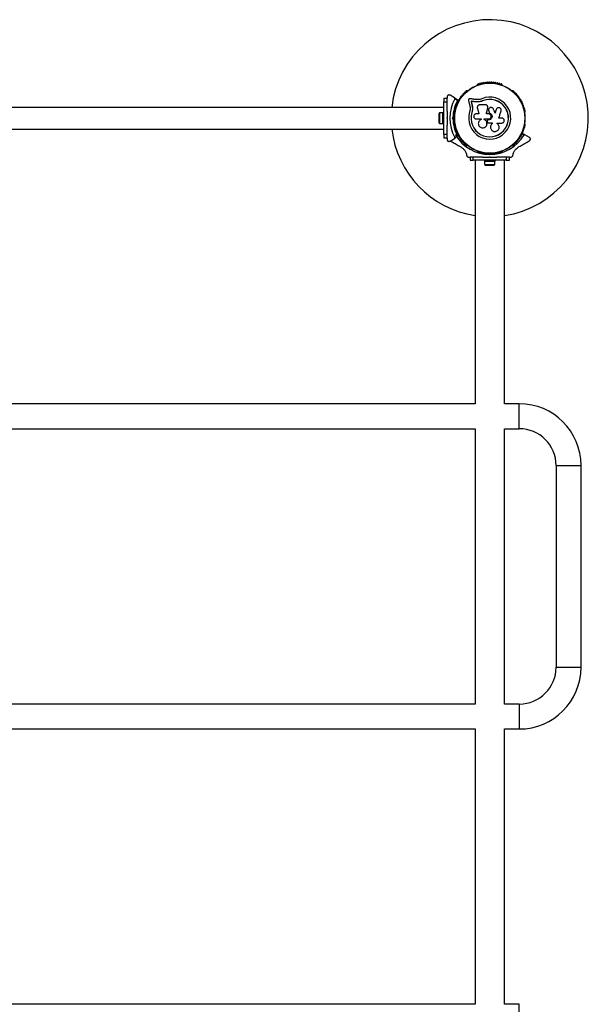
# Model space of a CAD drawing. Units: millimetres. Extents: x 0 to 12795, y 0 to 10314.
# Drawn here: x 7500 to 8365, y 3950 to 5450 of the extents above; entities that cross this region are included whole.
import ezdxf

# ---------------------------------------------------------------- set-up
doc = ezdxf.new("R2010")
doc.units = ezdxf.units.MM

msp = doc.modelspace()

# ---------------------------------------------------------------- linework, layer by layer
at = {"color": 7, "linetype": 'Continuous', "lineweight": 25, "ltscale": 50}
for p, q in [((8181, 5341.9), (8180.6, 5341.6)), ((8196.1, 5350.6), (8195.7, 5350.4)), ((8234.3, 5350.4), (8233.9, 5350.6)), ((8249.4, 5341.6), (8249, 5341.9)), ((8150, 5330), (8145, 5330)), ((8145, 5330), (8145, 5325)), ((8145, 5325), (8150, 5325)), ((8145, 5275), (8145, 5325)), ((8150, 5332.3), (8150, 5330.3)), ((8150, 5325), (8150, 5330)), ((8150, 5310.9), (8150, 5325)), ((8161.4, 5331), (8154.5, 5334.9)), ((8161.4, 5331), (8167.1, 5327.6)), ((8166, 5327.1), (8161.8, 5329.6)), ((8186.7, 5325.7), (8186.6, 5325.8)), ((8197.1, 5324.8), (8192.4, 5325)), ((8192.5, 5324.9), (8192.4, 5325)), ((8197.2, 5324.7), (8192.5, 5324.9)), ((8197, 5328.3), (8192.9, 5328.5)), ((8197.2, 5324.7), (8197.1, 5324.8)), ((8200.7, 5325.2), (8197.2, 5324.7)), ((8204.1, 5326.2), (8200.7, 5325.2)), ((8204.1, 5326.2), (8204.1, 5326.4)), ((8145, 5316.5), (6885, 5316.5)), ((8188, 5320.1), (8187.9, 5320.2)), ((8188.7, 5312.8), (8187.9, 5308.4)), ((8188.3, 5311), (8187.9, 5308.4)), ((8208.3, 5320.4), (8200.1, 5320.4)), ((8212, 5315.6), (8212.1, 5316)), ((8212, 5315.6), (8212, 5315.6)), ((8212.1, 5317.2), (8212.1, 5317.3)), ((8213.3, 5311.8), (8213.4, 5311.1)), ((8213.4, 5311.1), (8213.4, 5311.2)), ((8225.4, 5314.4), (8224.8, 5313.2)), ((8224.8, 5313.2), (8224.9, 5313.3)), ((8137.4, 5305), (8137.4, 5295)), ((8143.4, 5307.9), (8138.4, 5307.9)), ((8138.4, 5307.9), (8138.4, 5292.1)), ((8145, 5308), (8143.4, 5308)), ((8143.4, 5292), (8143.4, 5308)), ((8150, 5299.5), (8150, 5300.5)), ((8150, 5300.5), (8150.5, 5300)), ((8150.5, 5300), (8150, 5299.5)), ((8158.1, 5300), (8159, 5300.9)), ((8158.1, 5300), (8159.5, 5300)), ((8159, 5299.1), (8158.1, 5300)), ((8160, 5300.5), (8159.5, 5300)), ((8159.5, 5300), (8160, 5299.5)), ((8161.5, 5304), (8160.1, 5304)), ((8160.1, 5296), (8161.5, 5296)), ((8161.7, 5309), (8161.7, 5308.5)), ((8187.9, 5308.4), (8187.7, 5308.4)), ((8198.6, 5306.5), (8194.5, 5306.5)), ((8194.5, 5298.8), (8201.9, 5298.8)), ((8201.9, 5298.8), (8201.9, 5298)), ((8206.7, 5297.9), (8206.7, 5298.8)), ((8206.7, 5298.8), (8213.3, 5298.8)), ((8206.7, 5297.9), (8206.7, 5298.8)), ((8206.7, 5297.9), (8206.7, 5297.9)), ((8211.3, 5294.9), (8211.6, 5294.1)), ((8213.3, 5297.4), (8213, 5297.4)), ((8213, 5297.4), (8213, 5297.4)), ((8213.3, 5297.4), (8213, 5297.4)), ((8213.3, 5297.4), (8213.3, 5297.4)), ((8214.6, 5307.7), (8214.6, 5307.7)), ((8233.3, 5300.1), (8228.8, 5300.1)), ((8268.3, 5308.5), (8268.3, 5309)), ((6885, 5283.5), (8145, 5283.5)), ((8138.4, 5292.1), (8143.4, 5292.1)), ((8143.4, 5292), (8145, 5292)), ((8150, 5275), (8150, 5289.1)), ((8161.7, 5291.5), (8161.7, 5291)), ((8210.2, 5289.2), (8210.3, 5289.2)), ((8213.4, 5292.8), (8218.6, 5292.8)), ((8218.6, 5292.8), (8218.6, 5291.5)), ((8218.6, 5292.8), (8218.6, 5291.5)), ((8218.6, 5291.5), (8218.6, 5291.5)), ((8226.4, 5292.6), (8233.3, 5292.6)), ((8226.4, 5291.7), (8226.4, 5292.6)), ((8226.5, 5291.6), (8226.4, 5291.8)), ((8268.3, 5291), (8268.3, 5291.5)), ((8150, 5275), (8145, 5275)), ((8145, 5275), (8145, 5270)), ((8145, 5270), (8150, 5270)), ((8150, 5270), (8150, 5275)), ((8150, 5269.7), (8150, 5267.7)), ((8154.5, 5265.1), (8161.4, 5269)), ((8164.1, 5270.6), (8161.4, 5269)), ((8161.8, 5270.4), (8166, 5272.9)), ((8165.1, 5276.9), (8165.7, 5277.3)), ((8264.3, 5277.3), (8268.6, 5274.8)), ((8275.4, 5270.8), (8268.6, 5274.8)), ((8180.6, 5258.4), (8181, 5258.1)), ((8195.7, 5249.6), (8196.1, 5249.4)), ((8233.9, 5249.4), (8234.3, 5249.6)), ((8249, 5258.1), (8249.4, 5258.4)), ((8182.8, 5240.8), (8184.7, 5240.8)), ((8185, 5240.8), (8185, 5235.8)), ((8190, 5240.8), (8185, 5240.8)), ((8185, 5235.8), (8190, 5235.8)), ((8190, 5235.8), (8190, 5240.8)), ((8204.1, 5240.8), (8190, 5240.8)), ((8240, 5235.8), (8190, 5235.8)), ((8192.7, 5235.8), (8192.7, 4865)), ((8207, 5235.8), (8207, 5234.2)), ((8223, 5234.2), (8207, 5234.2)), ((8207.1, 5234.2), (8207.1, 5229.2)), ((8214.5, 5240.8), (8215, 5241.3)), ((8215.5, 5240.8), (8214.5, 5240.8)), ((8215, 5241.3), (8215.5, 5240.8)), ((8222.9, 5229.2), (8222.9, 5234.2)), ((8223, 5234.2), (8223, 5235.8)), ((8240, 5240.8), (8225.9, 5240.8)), ((8237.3, 4865), (8237.3, 5235.8)), ((8240, 5240.8), (8240, 5235.8)), ((8245, 5240.8), (8240, 5240.8)), ((8240, 5235.8), (8245, 5235.8)), ((8245, 5235.8), (8245, 5240.8)), ((8245.3, 5240.8), (8247.2, 5240.8)), ((8207.1, 5229.2), (8222.9, 5229.2)), ((8210, 5228.2), (8220, 5228.2)), ((8192.7, 4865), (6837.2, 4865)), ((8260, 4865), (8237.3, 4865)), ((8260, 4827), (8260, 4865)), ((6837.2, 4827), (8192.7, 4827)), ((8192.7, 4827), (8192.7, 4407.6)), ((8237.3, 4407.6), (8237.3, 4827)), ((8237.3, 4827), (8260, 4827)), ((8316, 4771), (8316, 4463.6)), ((8316, 4771), (8354, 4771)), ((8354, 4463.6), (8354, 4771)), ((8316, 4463.6), (8354, 4463.6)), ((8192.7, 4407.6), (6837.2, 4407.6)), ((8260, 4407.6), (8237.3, 4407.6)), ((8260, 4407.6), (8260, 4369.6)), ((6837.2, 4369.6), (8192.7, 4369.6)), ((8192.7, 4369.6), (8192.7, 3950.2)), ((8237.3, 3950.2), (8237.3, 4369.6)), ((8237.3, 4369.6), (8260, 4369.6)), ((8192.7, 3950.2), (6837.2, 3950.2)), ((8260, 3950.2), (8237.3, 3950.2)), ((8260, 3912.2), (8260, 3950.2))]:
    msp.add_line(p, q, dxfattribs=at)
at = {"color": 8, "linetype": 'Continuous', "lineweight": 25, "ltscale": 50}
for p, q in [((8166.2, 5276.4), (8162.8, 5274.4)), ((8267.2, 5274.4), (8263.8, 5276.4))]:
    msp.add_line(p, q, dxfattribs=at)
at = {"color": 7, "linetype": 'Continuous', "lineweight": 25, "ltscale": 50, "flags": 128}
for points in [[(8182.6, 5327.4), (8182.9, 5326.4), (8183.1, 5325.4), (8183.3, 5324.4), (8183.6, 5323.4), (8183.8, 5322.4), (8184.1, 5321.4), (8184.3, 5320.3), (8184.5, 5319.3)], [(8192.9, 5328.5), (8191.8, 5328.6), (8190.8, 5328.7), (8189.8, 5328.9), (8188.7, 5329), (8187.7, 5329.2), (8186.7, 5329.3), (8185.7, 5329.4), (8184.6, 5329.6)], [(8192.4, 5325), (8191.7, 5325.1), (8190.9, 5325.2), (8190.2, 5325.3), (8189.5, 5325.4), (8188.8, 5325.5), (8188, 5325.6), (8187.3, 5325.7), (8186.6, 5325.8)], [(8186.6, 5325.8), (8186.7, 5325.1), (8186.9, 5324.4), (8187.1, 5323.7), (8187.2, 5323), (8187.4, 5322.3), (8187.6, 5321.6), (8187.7, 5320.9), (8187.9, 5320.2)], [(8186.7, 5325.7), (8186.9, 5325), (8187, 5324.3), (8187.2, 5323.6), (8187.4, 5322.9), (8187.5, 5322.2), (8187.7, 5321.5), (8187.9, 5320.8), (8188, 5320.1)], [(8192.5, 5324.9), (8191.8, 5325), (8191.1, 5325.1), (8190.3, 5325.2), (8189.6, 5325.3), (8188.9, 5325.4), (8188.2, 5325.5), (8187.4, 5325.6), (8186.7, 5325.7)], [(8192.5, 5324.9), (8191.8, 5325), (8191.1, 5325.1), (8190.3, 5325.2), (8189.6, 5325.3), (8188.9, 5325.4), (8188.2, 5325.5), (8187.4, 5325.6), (8186.7, 5325.7)], [(8186.7, 5325.7), (8186.9, 5325), (8187, 5324.3), (8187.2, 5323.6), (8187.4, 5322.9), (8187.5, 5322.2), (8187.7, 5321.5), (8187.9, 5320.8), (8188, 5320.1)], [(8196.2, 5315.2), (8196.5, 5314.2), (8196.8, 5313.1), (8197.1, 5312), (8197.4, 5310.9), (8197.7, 5309.8), (8198, 5308.7), (8198.3, 5307.6), (8198.6, 5306.5)], [(8209.8, 5306.5), (8210, 5307.6), (8210.3, 5308.8), (8210.6, 5309.9), (8210.9, 5311.1), (8211.2, 5312.2), (8211.5, 5313.4), (8211.8, 5314.5), (8212, 5315.6)], [(8209.8, 5306.4), (8210.1, 5307.6), (8210.4, 5308.7), (8210.6, 5309.9), (8210.9, 5311), (8211.2, 5312.2), (8211.5, 5313.3), (8211.8, 5314.4), (8212, 5315.6)], [(8213.4, 5311.2), (8213.5, 5310.8), (8213.7, 5310.3), (8213.8, 5309.9), (8214, 5309.4), (8214.1, 5309), (8214.3, 5308.6), (8214.4, 5308.1), (8214.6, 5307.7)], [(8213.4, 5311.1), (8213.5, 5310.7), (8213.7, 5310.3), (8213.8, 5309.8), (8214, 5309.4), (8214.1, 5309), (8214.3, 5308.5), (8214.4, 5308.1), (8214.6, 5307.7)], [(8223.2, 5307.8), (8222.8, 5308.6), (8222.5, 5309.3), (8222.2, 5310.1), (8221.9, 5310.9), (8221.5, 5311.6), (8221.2, 5312.4), (8220.9, 5313.2), (8220.5, 5313.9)], [(8224.8, 5313.2), (8224.6, 5312.5), (8224.4, 5311.9), (8224.2, 5311.2), (8224, 5310.5), (8223.8, 5309.8), (8223.6, 5309.1), (8223.3, 5308.5), (8223.1, 5307.8)], [(8224.9, 5313.3), (8224.6, 5312.6), (8224.4, 5311.9), (8224.2, 5311.2), (8224, 5310.5), (8223.8, 5309.9), (8223.6, 5309.2), (8223.4, 5308.5), (8223.2, 5307.8)], [(8228.8, 5300.1), (8229.3, 5301.5), (8229.7, 5302.9), (8230.1, 5304.2), (8230.5, 5305.6), (8230.9, 5307), (8231.3, 5308.3), (8231.8, 5309.7), (8232.2, 5311)], [(8213.3, 5306.5), (8212.9, 5306.5), (8212.4, 5306.5), (8212, 5306.5), (8211.5, 5306.5), (8211.1, 5306.5), (8210.6, 5306.5), (8210.2, 5306.5), (8209.8, 5306.5)]]:
    msp.add_lwpolyline(points, dxfattribs=at)
at = {"color": 7, "linetype": 'Continuous', "lineweight": 25, "ltscale": 2500}
for radius in [53.6, 53.4]:
    msp.add_circle((8215, 5300), radius, dxfattribs=at)
for centre, radius, start, end in [((8215, 5300), 150, 278.5304, 173.6847), ((8206.2, 5353.3), 1, 30.7179, 168.0755), ((8209.1, 5353.7), 1, 27.5788, 164.9365), ((8210.5, 5354.4), 0.606, 207.5788, 341.7974), ((8212.1, 5353.9), 1, 24.4397, 161.7974), ((8213.5, 5354.6), 0.606, 204.4397, 338.6583), ((8215, 5354), 1, 91.107, 158.6583), ((8215, 5354), 1, 21.3417, 88.893), ((8216.5, 5354.6), 0.606, 201.3417, 335.5603), ((8217.9, 5353.9), 1, 18.2026, 155.5603), ((8219.5, 5354.4), 0.606, 198.2026, 332.4212), ((8220.9, 5353.7), 1, 15.0635, 152.4212), ((8223.8, 5353.3), 1, 11.9245, 149.2821), ((8177.3, 5338.6), 1, 65.6463, 203.004), ((8177.9, 5340.1), 0.606, 245.6463, 19.8649), ((8179.4, 5340.6), 1, 62.5073, 199.8649), ((8180.2, 5342.1), 0.606, 242.5073, 315.0401), ((8181.3, 5341.4), 0.5, 62.8607, 120), ((8196, 5349.9), 0.5, 120, 177.1393), ((8196, 5351.2), 0.606, 284.9243, 357.4969), ((8197.6, 5351.1), 1, 40.1351, 177.4969), ((8198.8, 5352.2), 0.606, 220.1351, 354.3537), ((8200.4, 5352), 1, 36.9959, 174.3537), ((8201.7, 5353), 0.606, 216.9959, 351.2147), ((8203.3, 5352.7), 1, 33.857, 171.2147), ((8204.6, 5353.6), 0.606, 213.857, 348.0755), ((8207.6, 5354.1), 0.606, 210.7179, 344.9365), ((8222.4, 5354.1), 0.606, 195.0635, 329.2821), ((8225.4, 5353.6), 0.606, 191.9245, 326.143), ((8226.7, 5352.7), 1, 8.7854, 146.143), ((8228.3, 5353), 0.606, 188.7854, 323.004), ((8229.6, 5352), 1, 5.6463, 143.004), ((8231.2, 5352.2), 0.606, 185.6463, 319.8649), ((8232.4, 5351.1), 1, 2.5073, 139.8649), ((8234, 5351.2), 0.606, 182.5073, 255.0401), ((8234, 5349.9), 0.5, 2.8607, 60), ((8248.7, 5341.4), 0.5, 60, 117.1393), ((8249.8, 5342.1), 0.606, 224.9243, 297.4969), ((8250.6, 5340.6), 1, 340.1351, 117.4969), ((8252.1, 5340.1), 0.606, 160.1351, 294.3537), ((8252.7, 5338.6), 1, 336.9959, 114.3537), ((8215, 5300), 60.9, 150.9407, 209.0593), ((8215, 5300), 56, 151.0232, 179.0592), ((8215, 5300), 55, 150.3108, 179.4791), ((8166.8, 5324.4), 1, 84.4397, 221.7974), ((8167, 5326), 0.606, 264.4397, 38.6583), ((8167, 5327.4), 0.3, 330.3108, 60), ((8168.2, 5327), 1, 151.107, 218.6583), ((8168.2, 5327), 1, 81.3417, 148.893), ((8168.5, 5328.6), 0.606, 261.3417, 35.5603), ((8169.8, 5329.5), 1, 78.2026, 215.5603), ((8170.1, 5331.1), 0.606, 258.2026, 32.4212), ((8171.5, 5331.9), 1, 75.0635, 212.4212), ((8171.9, 5333.5), 0.606, 255.0635, 29.2821), ((8173.3, 5334.3), 1, 71.9245, 209.2821), ((8173.8, 5335.8), 0.606, 251.9245, 26.143), ((8175.2, 5336.5), 1, 68.7854, 206.143), ((8175.8, 5338), 0.606, 248.7854, 23.004), ((8215, 5300), 32, 162.8705, 112.5151), ((8215, 5300), 28.5, 162.8247, 112.5151), ((8215, 5300), 28.4, 162.8247, 112.5151), ((8254.2, 5338), 0.606, 156.9959, 291.2147), ((8254.8, 5336.5), 1, 333.857, 111.2147), ((8256.2, 5335.8), 0.606, 153.857, 288.0755), ((8256.7, 5334.3), 1, 330.7179, 108.0755), ((8258.1, 5333.5), 0.606, 150.7179, 284.9365), ((8258.5, 5331.9), 1, 327.5788, 104.9365), ((8259.9, 5331.1), 0.606, 147.5788, 281.7974), ((8260.2, 5329.5), 1, 324.4397, 101.7974), ((8261.5, 5328.6), 0.606, 144.4397, 278.6583), ((8261.8, 5327), 1, 31.107, 98.6583), ((8263, 5326), 0.606, 141.3417, 275.5603), ((8261.8, 5327), 1, 321.3417, 28.893), ((8263.2, 5324.4), 1, 318.2026, 95.5603), ((8162, 5310.5), 1, 100.1351, 237.4969), ((8161.2, 5309.1), 0.606, 344.9243, 57.4969), ((8162.7, 5313.4), 1, 96.9959, 234.3537), ((8161.7, 5312.1), 0.606, 280.1351, 54.3537), ((8163.5, 5316.2), 1, 93.857, 231.2147), ((8162.5, 5315), 0.606, 276.9959, 51.2147), ((8163.4, 5317.8), 0.606, 273.857, 48.0755), ((8164.5, 5319), 1, 90.7179, 228.0755), ((8164.4, 5320.6), 0.606, 270.7179, 44.9365), ((8165.6, 5321.7), 1, 87.5788, 224.9365), ((8165.6, 5323.3), 0.606, 267.5788, 41.7974), ((8264.4, 5323.3), 0.606, 138.2026, 272.4212), ((8264.4, 5321.7), 1, 315.0635, 92.4212), ((8265.6, 5320.6), 0.606, 135.0635, 269.2821), ((8265.5, 5319), 1, 311.9245, 89.2821), ((8266.6, 5317.8), 0.606, 131.9245, 266.143), ((8266.5, 5316.2), 1, 308.7854, 86.143), ((8267.5, 5315), 0.606, 128.7854, 263.004), ((8267.3, 5313.4), 1, 305.6463, 83.004), ((8268.3, 5312.1), 0.606, 125.6463, 259.8649), ((8268, 5310.5), 1, 302.5073, 79.8649), ((8268.8, 5309.1), 0.606, 122.5073, 195.0401), ((8142.1, 5305), 4.71, 141.9488, 180), ((8142.1, 5295), 4.7, 180, 218.0512), ((8215, 5300), 56, 180.9408, 208.9768), ((8215, 5300), 55, 180.5209, 204.8375), ((8162.2, 5308.5), 0.5, 180, 237.1393), ((8267.8, 5308.5), 0.5, 302.8607, 0), ((8215, 5300), 150, 186.3153, 261.4696), ((8162, 5289.5), 1, 122.5073, 259.8649), ((8161.2, 5290.9), 0.606, 302.5073, 15.0401), ((8162.2, 5291.5), 0.5, 122.8607, 180), ((8162.7, 5286.6), 1, 125.6463, 263.004), ((8161.7, 5287.9), 0.606, 305.6463, 79.8649), ((8163.5, 5283.8), 1, 128.7854, 266.143), ((8162.5, 5285), 0.606, 308.7854, 83.004), ((8163.4, 5282.2), 0.606, 311.9245, 86.143), ((8164.5, 5281), 1, 131.9245, 269.2821), ((8164.4, 5279.4), 0.606, 315.0635, 89.2821), ((8265.6, 5279.4), 0.606, 90.7179, 224.9365), ((8265.5, 5281), 1, 270.7179, 48.0755), ((8266.6, 5282.2), 0.606, 93.857, 228.0755), ((8266.5, 5283.8), 1, 273.857, 51.2147), ((8267.5, 5285), 0.606, 96.9959, 231.2147), ((8267.3, 5286.6), 1, 276.9959, 54.3537), ((8268.3, 5287.9), 0.606, 100.1351, 234.3537), ((8267.8, 5291.5), 0.5, 0, 57.1393), ((8268.8, 5290.9), 0.606, 164.9243, 237.4969), ((8268, 5289.5), 1, 280.1351, 57.4969), ((8215, 5305.8), 60.9, 211.0348, 328.9652), ((8165.6, 5278.3), 1, 135.0635, 272.4212), ((8165.6, 5276.7), 0.606, 318.2026, 92.4212), ((8166.8, 5275.6), 1, 138.2026, 275.5602), ((8167, 5274), 0.606, 321.3417, 95.5602), ((8168.2, 5273), 1, 141.3417, 208.893), ((8168.2, 5273), 1, 211.107, 278.6583), ((8168.5, 5271.4), 0.606, 324.4397, 98.6583), ((8169.8, 5270.5), 1, 144.4397, 281.7974), ((8170.1, 5268.9), 0.606, 327.5788, 101.7974), ((8171.5, 5268.1), 1, 147.5788, 284.9365), ((8171.9, 5266.5), 0.606, 330.7179, 104.9365), ((8173.3, 5265.7), 1, 150.7179, 288.0755), ((8173.8, 5264.2), 0.606, 333.857, 108.0755), ((8256.2, 5264.2), 0.606, 71.9245, 206.143), ((8256.7, 5265.7), 1, 251.9245, 29.2821), ((8258.1, 5266.5), 0.606, 75.0635, 209.2821), ((8258.5, 5268.1), 1, 255.0635, 32.4212), ((8259.9, 5268.9), 0.606, 78.2026, 212.4212), ((8260.2, 5270.5), 1, 258.2026, 35.5603), ((8261.5, 5271.4), 0.606, 81.3417, 215.5603), ((8261.8, 5273), 1, 261.3417, 328.893), ((8263, 5274), 0.606, 84.4398, 218.6583), ((8261.8, 5273), 1, 331.107, 38.6583), ((8263.2, 5275.6), 1, 264.4398, 41.7974), ((8264.4, 5276.7), 0.606, 87.5788, 221.7974), ((8264.4, 5278.3), 1, 267.5788, 44.9365), ((8175.2, 5263.5), 1, 153.857, 291.2147), ((8175.8, 5262), 0.606, 336.9959, 111.2147), ((8177.3, 5261.4), 1, 156.9959, 294.3537), ((8177.9, 5259.9), 0.606, 340.1351, 114.3537), ((8179.4, 5259.4), 1, 160.1351, 297.4969), ((8180.2, 5257.9), 0.606, 44.9243, 117.4969), ((8181.3, 5258.6), 0.5, 240, 297.1393), ((8196, 5250.1), 0.5, 182.8607, 240), ((8196, 5248.8), 0.606, 2.5073, 75.0401), ((8234, 5248.8), 0.606, 104.9243, 177.4969), ((8234, 5250.1), 0.5, 300, 357.1393), ((8248.7, 5258.6), 0.5, 242.8607, 300), ((8249.8, 5257.9), 0.606, 62.5073, 135.0401), ((8250.6, 5259.4), 1, 242.5073, 19.8649), ((8252.1, 5259.9), 0.606, 65.6463, 199.8649), ((8252.7, 5261.4), 1, 245.6463, 23.004), ((8254.2, 5262), 0.606, 68.7854, 203.004), ((8254.8, 5263.5), 1, 248.7854, 26.143), ((8197.6, 5248.9), 1, 182.5073, 319.8649), ((8198.8, 5247.8), 0.606, 5.6463, 139.8649), ((8200.4, 5248), 1, 185.6463, 323.004), ((8201.7, 5247), 0.606, 8.7854, 143.004), ((8203.3, 5247.3), 1, 188.7854, 326.143), ((8204.6, 5246.4), 0.606, 11.9245, 146.143), ((8206.2, 5246.7), 1, 191.9245, 329.2821), ((8207.6, 5245.9), 0.606, 15.0635, 149.2821), ((8209.1, 5246.3), 1, 195.0635, 332.4212), ((8210.5, 5245.6), 0.606, 18.2026, 152.4212), ((8212.1, 5246.1), 1, 198.2026, 335.5602), ((8213.5, 5245.4), 0.606, 21.3417, 155.5602), ((8215, 5246), 1, 201.3417, 268.893), ((8215, 5246), 1, 271.107, 338.6583), ((8216.5, 5245.4), 0.606, 24.4397, 158.6583), ((8217.9, 5246.1), 1, 204.4397, 341.7974), ((8219.5, 5245.6), 0.606, 27.5788, 161.7974), ((8220.9, 5246.3), 1, 207.5788, 344.9365), ((8222.4, 5245.9), 0.606, 30.7179, 164.9365), ((8223.8, 5246.7), 1, 210.7179, 348.0755), ((8225.4, 5246.4), 0.606, 33.857, 168.0755), ((8226.7, 5247.3), 1, 213.857, 351.2147), ((8228.3, 5247), 0.606, 36.9959, 171.2147), ((8229.6, 5248), 1, 216.9959, 354.3537), ((8231.2, 5247.8), 0.606, 40.1351, 174.3537), ((8232.4, 5248.9), 1, 220.1351, 357.4969), ((8210, 5232.9), 4.7, 231.9488, 270), ((8220, 5232.9), 4.7, 270, 308.0512), ((8260, 4771), 94, 0, 90), ((8260, 4771), 56, 0, 90), ((8260, 4463.6), 56, 270, 0), ((8260, 4463.6), 94, 270, 0)]:
    msp.add_arc(centre, radius, start, end, dxfattribs=at)
at = {"color": 7, "linetype": 'Continuous', "lineweight": 25, "ltscale": 50}
for points, knots in [([(8154.5, 5334.9), (8154.1, 5335.1), (8153.3, 5335.4), (8152.2, 5335.3), (8151.3, 5334.9), (8150.7, 5334.3), (8150.2, 5333.6), (8150, 5332.9), (8150, 5332.5), (8150, 5332.3)], [0, 0, 0, 0, 0.2660365, 0.4554741, 0.596596, 0.7093598, 0.8226821, 0.9234406, 1, 1, 1, 1]), ([(8161.8, 5329.6), (8161.8, 5329.7), (8161.9, 5329.8), (8161.9, 5330.1), (8161.9, 5330.4), (8161.7, 5330.7), (8161.5, 5330.9), (8161.4, 5331)], [0, 0, 0, 0, 0.1225881, 0.2515774, 0.4401549, 0.7004271, 1, 1, 1, 1]), ([(8167.1, 5327.6), (8167.1, 5327.6), (8167.1, 5327.6), (8167, 5327.6), (8166.7, 5327.5), (8166.4, 5327.3), (8166.2, 5327.2), (8166.1, 5327.2), (8166, 5327.1), (8166, 5327.1), (8166, 5327.1), (8166, 5327.1)], [0, 0, 0, 0, 0.1528874, 0.3007569, 0.5002712, 0.7641105, 0.9147522, 0.9674696, 0.9875423, 0.9963189, 1, 1, 1, 1]), ([(8167.2, 5327.2), (8167.2, 5327.2), (8167.2, 5327.2), (8167.1, 5327.2), (8166.8, 5327.2), (8166.5, 5327.2), (8166.2, 5327.1), (8166.1, 5327.1), (8166, 5327.1), (8166, 5327.1), (8166, 5327.1), (8166, 5327.1)], [0, 0, 0, 0, 0.152956, 0.300873, 0.500247, 0.764108, 0.9152, 0.96772, 0.987585, 0.996408, 1, 1, 1, 1]), ([(8184.6, 5329.6), (8184.5, 5329.6), (8184.2, 5329.6), (8183.8, 5329.5), (8183.4, 5329.3), (8183, 5329), (8182.8, 5328.7), (8182.6, 5328.2), (8182.6, 5327.8), (8182.6, 5327.5), (8182.6, 5327.4)], [0, 0, 0, 0, 0.12484, 0.25001, 0.374883, 0.49948, 0.624515, 0.749753, 0.875007, 1, 1, 1, 1]), ([(8202.7, 5329.6), (8201.8, 5329.2), (8199.9, 5328.5), (8198, 5328.3), (8197, 5328.3)], [0, 0, 0, 0, 0.500002, 1, 1, 1, 1]), ([(8204.1, 5326.4), (8202.9, 5326), (8200.7, 5325.1), (8198.3, 5324.9), (8197.1, 5324.8)], [0, 0, 0, 0, 0.4999483, 1, 1, 1, 1]), ([(8204.1, 5326.2), (8203, 5325.8), (8201.9, 5325.3), (8200.8, 5325.2), (8200.7, 5325.2)], [0, 0, 0, 0, 0.9909778, 1, 1, 1, 1]), ([(8150, 5310.9), (8150, 5310.8), (8150, 5309), (8150, 5305.5), (8150, 5302.2), (8150, 5300.5)], [0, 0, 0, 0, 0.045212, 0.522621, 1, 1, 1, 1]), ([(8184.5, 5319.3), (8184.7, 5318.5), (8185.1, 5316.9), (8185.2, 5314.4), (8185, 5311.9), (8184.6, 5310.2), (8184.4, 5309.4)], [0, 0, 0, 0, 0.249755, 0.498763, 0.749549, 1, 1, 1, 1]), ([(8187.9, 5320.2), (8188.1, 5319.2), (8188.5, 5317.3), (8188.7, 5314.3), (8188.5, 5311.3), (8188, 5309.4), (8187.7, 5308.4)], [0, 0, 0, 0, 0.249752, 0.498735, 0.7495339, 1, 1, 1, 1]), ([(8188, 5320.1), (8188.2, 5319.4), (8188.4, 5318.5), (8188.6, 5316.9), (8188.7, 5315.6), (8188.7, 5314.6), (8188.7, 5314.3)], [0, 0, 0, 0, 0.33595, 0.500762, 0.836745, 1, 1, 1, 1]), ([(8200.1, 5320.4), (8199.8, 5320.4), (8199.1, 5320.3), (8198.2, 5320), (8197.5, 5319.5), (8196.8, 5318.8), (8196.3, 5318), (8196.1, 5317.1), (8196, 5316.2), (8196.1, 5315.6), (8196.2, 5315.2)], [0, 0, 0, 0, 0.1247978, 0.2499286, 0.374793, 0.4994544, 0.6245564, 0.7496421, 0.8742749, 1, 1, 1, 1]), ([(8212, 5315.6), (8212.1, 5315.9), (8212.2, 5316.5), (8212.1, 5317.4), (8211.8, 5318.2), (8211.4, 5318.9), (8210.8, 5319.6), (8210, 5320), (8209.2, 5320.3), (8208.6, 5320.4), (8208.3, 5320.4)], [0, 0, 0, 0, 0.124819, 0.250032, 0.374803, 0.499635, 0.624824, 0.749614, 0.874446, 1, 1, 1, 1]), ([(8220.5, 5313.9), (8220.3, 5314.4), (8219.8, 5315.2), (8218.5, 5316), (8217.1, 5316.3), (8215.6, 5316.1), (8214.3, 5315.3), (8213.5, 5314.1), (8213.1, 5312.6), (8213.3, 5311.7), (8213.4, 5311.2)], [0, 0, 0, 0, 0.125121, 0.250131, 0.375082, 0.500034, 0.625007, 0.750064, 0.875147, 1, 1, 1, 1]), ([(8213.2, 5311.8), (8213.2, 5311.8), (8213.2, 5311.8), (8213.2, 5311.8), (8213.2, 5311.8)], [0, 0, 0, 0, 0.499992, 1, 1, 1, 1]), ([(8232.2, 5311), (8232.3, 5311.5), (8232.5, 5312.5), (8232.1, 5313.8), (8231.5, 5314.6), (8230.8, 5315.3), (8229.7, 5315.9), (8228.1, 5316.1), (8226.7, 5315.6), (8225.5, 5314.7), (8225.1, 5313.7), (8224.9, 5313.3)], [0, 0, 0, 0, 0.125011, 0.249856, 0.31248, 0.375298, 0.500137, 0.625072, 0.750142, 0.875111, 1, 1, 1, 1]), ([(8225.5, 5314.5), (8225.5, 5314.5), (8225.4, 5314.4), (8225.4, 5314.4), (8225.4, 5314.4)], [0, 0, 0, 0, 0.499751, 1, 1, 1, 1]), ([(8150, 5299.5), (8150, 5297.6), (8150, 5294.1), (8150, 5290.7), (8150, 5289.1)], [0, 0, 0, 0, 0.544705, 1, 1, 1, 1]), ([(8160, 5300.5), (8160, 5300.5), (8160, 5300.5), (8159.8, 5300.6), (8159.6, 5300.7), (8159.3, 5300.8), (8159.1, 5300.9), (8159, 5300.9), (8159, 5300.9)], [0, 0, 0, 0, 0.195112, 0.389934, 0.590803, 0.805988, 0.995238, 1, 1, 1, 1]), ([(8159, 5299.1), (8159, 5299.1), (8159.1, 5299.1), (8159.3, 5299.2), (8159.6, 5299.3), (8159.8, 5299.4), (8160, 5299.5), (8160, 5299.5), (8160, 5299.5)], [0, 0, 0, 0, 0.004762, 0.19401, 0.409194, 0.610082, 0.804889, 1, 1, 1, 1]), ([(8194.5, 5306.5), (8194, 5306.4), (8193, 5306.3), (8191.7, 5305.4), (8191, 5304.4), (8190.7, 5303.4), (8190.7, 5302.6), (8190.7, 5301.9), (8191, 5300.9), (8191.7, 5299.8), (8193, 5299), (8194, 5298.9), (8194.5, 5298.8)], [0, 0, 0, 0, 0.124887, 0.249672, 0.374366, 0.437061, 0.499682, 0.562549, 0.625098, 0.750028, 0.874949, 1, 1, 1, 1]), ([(8201.9, 5298), (8201.2, 5297.7), (8199.9, 5297), (8198.4, 5295.2), (8197.6, 5293), (8197.5, 5290.7), (8198.3, 5288.5), (8199.8, 5286.7), (8201.8, 5285.5), (8204.1, 5285.1), (8206.3, 5285.4), (8208.4, 5286.5), (8209.9, 5288.2), (8210.8, 5290.4), (8210.9, 5292.7), (8210.1, 5294.9), (8208.7, 5296.8), (8207.4, 5297.5), (8206.7, 5297.9)], [0, 0, 0, 0, 0.062505, 0.125002, 0.187494, 0.249986, 0.312476, 0.374975, 0.43747, 0.499977, 0.562468, 0.62497, 0.68746, 0.749944, 0.812423, 0.874901, 0.937379, 1, 1, 1, 1]), ([(8210.2, 5289.2), (8210.3, 5289.3), (8210.7, 5290), (8210.9, 5291.6), (8210.6, 5293.8), (8209.6, 5295.8), (8208.2, 5297.2), (8207.1, 5297.7), (8206.7, 5297.9)], [0, 0, 0, 0, 0.021654, 0.236356, 0.449486, 0.660981, 0.871412, 1, 1, 1, 1]), ([(8213, 5297.4), (8212.8, 5297.4), (8212.5, 5297.4), (8212.1, 5297.2), (8211.8, 5296.9), (8211.5, 5296.6), (8211.3, 5296.2), (8211.2, 5295.8), (8211.2, 5295.3), (8211.3, 5295), (8211.3, 5294.9)], [0, 0, 0, 0, 0.124777, 0.2499, 0.375064, 0.499762, 0.624672, 0.749816, 0.87487, 1, 1, 1, 1]), ([(8211.8, 5296.9), (8211.8, 5296.9), (8211.8, 5296.9), (8211.7, 5296.9), (8211.7, 5296.9)], [0, 0, 0, 0, 0.499751, 1, 1, 1, 1]), ([(8213, 5297.4), (8212.8, 5297.4), (8212.5, 5297.4), (8212.1, 5297.2), (8211.9, 5297.1), (8211.8, 5296.9), (8211.8, 5296.9)], [0, 0, 0, 0, 0.326335, 0.6535, 0.980617, 1, 1, 1, 1]), ([(8214.6, 5307.7), (8215.2, 5307.5), (8216.3, 5307), (8217.7, 5305.7), (8218.5, 5303.9), (8218.6, 5302), (8218, 5300.1), (8216.8, 5298.6), (8215.2, 5297.6), (8213.9, 5297.5), (8213.3, 5297.4)], [0, 0, 0, 0, 0.125017, 0.249984, 0.374951, 0.499878, 0.624804, 0.749705, 0.874603, 1, 1, 1, 1]), ([(8214.6, 5307.7), (8215.2, 5307.4), (8216.3, 5307), (8217.7, 5305.6), (8218.5, 5303.9), (8218.6, 5302), (8218, 5300.1), (8216.8, 5298.7), (8215.2, 5297.6), (8213.9, 5297.5), (8213.3, 5297.4)], [0, 0, 0, 0, 0.1250052, 0.2499878, 0.3749506, 0.4998844, 0.6248104, 0.7497236, 0.8746358, 1, 1, 1, 1]), ([(8213.3, 5298.8), (8213.8, 5298.9), (8214.8, 5299), (8216.1, 5299.9), (8216.9, 5301.1), (8217.2, 5302.6), (8216.9, 5304.1), (8216.1, 5305.4), (8214.8, 5306.3), (8213.8, 5306.4), (8213.3, 5306.5)], [0, 0, 0, 0, 0.12506, 0.249986, 0.374891, 0.499779, 0.62472, 0.749784, 0.874836, 1, 1, 1, 1]), ([(8233.3, 5292.6), (8233.8, 5292.6), (8234.8, 5292.7), (8236.1, 5293.6), (8236.8, 5294.6), (8237.1, 5295.6), (8237.2, 5296.6), (8236.9, 5297.9), (8236.1, 5299.1), (8234.8, 5300), (8233.8, 5300.1), (8233.3, 5300.1)], [0, 0, 0, 0, 0.124984, 0.249825, 0.374611, 0.437375, 0.500004, 0.624873, 0.749877, 0.874885, 1, 1, 1, 1]), ([(8211.6, 5294.1), (8211.7, 5293.9), (8211.9, 5293.5), (8212.3, 5293.1), (8212.8, 5292.8), (8213.2, 5292.8), (8213.4, 5292.8)], [0, 0, 0, 0, 0.249765, 0.499523, 0.749234, 1, 1, 1, 1]), ([(8218.6, 5291.5), (8218.1, 5291), (8217.1, 5290.1), (8216.3, 5288.1), (8216, 5286.7), (8216.1, 5285.9), (8216.2, 5285.8)], [0, 0, 0, 0, 0.321161, 0.641236, 0.961207, 1, 1, 1, 1]), ([(8218.6, 5291.5), (8218.1, 5291), (8217.1, 5290), (8216.3, 5288.1), (8216, 5286), (8216.4, 5284), (8217.4, 5282.1), (8219, 5280.7), (8220.9, 5279.8), (8223, 5279.6), (8225, 5280), (8226.9, 5281), (8228.3, 5282.6), (8229.2, 5284.5), (8229.4, 5286.5), (8229, 5288.6), (8228, 5290.4), (8227, 5291.3), (8226.4, 5291.7)], [0, 0, 0, 0, 0.0625025, 0.1250088, 0.1875063, 0.2499869, 0.3124684, 0.3749728, 0.4374721, 0.4999827, 0.5625084, 0.6250387, 0.6875649, 0.7501019, 0.8126463, 0.8751785, 0.9376895, 1, 1, 1, 1]), ([(8216.1, 5285.8), (8216.1, 5285.8), (8216.1, 5285.8), (8216.1, 5285.8), (8216.1, 5285.8)], [0, 0, 0, 0, 0.499784, 1, 1, 1, 1]), ([(8226.6, 5291.6), (8226.6, 5291.6), (8226.6, 5291.6), (8226.5, 5291.7), (8226.5, 5291.7)], [0, 0, 0, 0, 0.499722, 1, 1, 1, 1]), ([(8150, 5267.7), (8150, 5267.4), (8150.1, 5266.9), (8150.4, 5266.2), (8150.8, 5265.6), (8151.5, 5265), (8152.4, 5264.7), (8153.5, 5264.6), (8154.1, 5264.9), (8154.5, 5265.1)], [0, 0, 0, 0, 0.108192, 0.216934, 0.31804, 0.420739, 0.572354, 0.780063, 1, 1, 1, 1]), ([(8155, 5265.4), (8156.9, 5264.3), (8160.8, 5262), (8166.3, 5258.9), (8169.8, 5256.9), (8171.2, 5256.1)], [0, 0, 0, 0, 0.358332, 0.747396, 1, 1, 1, 1]), ([(8161.4, 5269), (8161.5, 5269.1), (8161.6, 5269.2), (8161.8, 5269.5), (8161.9, 5269.8), (8161.9, 5270.1), (8161.8, 5270.3), (8161.8, 5270.4), (8161.8, 5270.4)], [0, 0, 0, 0, 0.20757, 0.490021, 0.690248, 0.845198, 0.976711, 1, 1, 1, 1]), ([(8258.8, 5256.1), (8259.6, 5256.5), (8262.8, 5258.4), (8268.4, 5261.6), (8273.1, 5264.3), (8275.4, 5265.6)], [0, 0, 0, 0, 0.138425, 0.5671999, 1, 1, 1, 1]), ([(8268.6, 5274.8), (8268.5, 5274.8), (8268.3, 5274.9), (8267.9, 5274.9), (8267.6, 5274.8), (8267.4, 5274.7), (8267.3, 5274.5), (8267.2, 5274.4), (8267.2, 5274.4)], [0, 0, 0, 0, 0.2074999, 0.4903517, 0.6904696, 0.8456188, 0.9770071, 1, 1, 1, 1]), ([(8275.4, 5265.6), (8275.6, 5265.8), (8276, 5266.1), (8276.5, 5266.7), (8276.8, 5267.4), (8276.9, 5268.2), (8276.8, 5269.2), (8276.3, 5270.2), (8275.7, 5270.6), (8275.4, 5270.8)], [0, 0, 0, 0, 0.108091, 0.21672, 0.317774, 0.420507, 0.572267, 0.780143, 1, 1, 1, 1]), ([(8171.2, 5256.1), (8171.8, 5255.7), (8172.9, 5255), (8174.4, 5253.7), (8175.8, 5252.3), (8177.1, 5250.6), (8178.2, 5248.7), (8179.3, 5246.2), (8179.6, 5244.5), (8179.8, 5243.4)], [0, 0, 0, 0, 0.115806, 0.23156, 0.347084, 0.462724, 0.612742, 0.763008, 1, 1, 1, 1]), ([(8250.2, 5243.4), (8250.3, 5244.2), (8250.6, 5245.8), (8251.5, 5248.1), (8252.6, 5250.1), (8254.1, 5252.2), (8256.2, 5254.4), (8258, 5255.6), (8258.8, 5256.1)], [0, 0, 0, 0, 0.180006, 0.359738, 0.490167, 0.620426, 0.839542, 1, 1, 1, 1]), ([(8179.8, 5243.4), (8179.9, 5243.1), (8180, 5242.5), (8180.5, 5241.8), (8181.2, 5241.3), (8181.9, 5240.9), (8182.4, 5240.8), (8182.7, 5240.8), (8182.8, 5240.8)], [0, 0, 0, 0, 0.262059, 0.458146, 0.624659, 0.791575, 0.950672, 1, 1, 1, 1]), ([(8204.1, 5240.8), (8204.2, 5240.8), (8206, 5240.8), (8209.5, 5240.8), (8212.8, 5240.8), (8214.5, 5240.8)], [0, 0, 0, 0, 0.048084, 0.524087, 1, 1, 1, 1]), ([(8215.5, 5240.8), (8217.4, 5240.8), (8220.9, 5240.8), (8224.4, 5240.8), (8225.9, 5240.8)], [0, 0, 0, 0, 0.545575, 1, 1, 1, 1]), ([(8247.2, 5240.8), (8247.5, 5240.8), (8248, 5240.9), (8248.7, 5241.2), (8249.3, 5241.6), (8249.8, 5242.3), (8250.1, 5242.9), (8250.2, 5243.3), (8250.2, 5243.4)], [0, 0, 0, 0, 0.172233, 0.345256, 0.506308, 0.669953, 0.911779, 1, 1, 1, 1])]:
    msp.add_open_spline(points, degree=3, knots=knots, dxfattribs=at)

doc.saveas('drawing.dxf')
